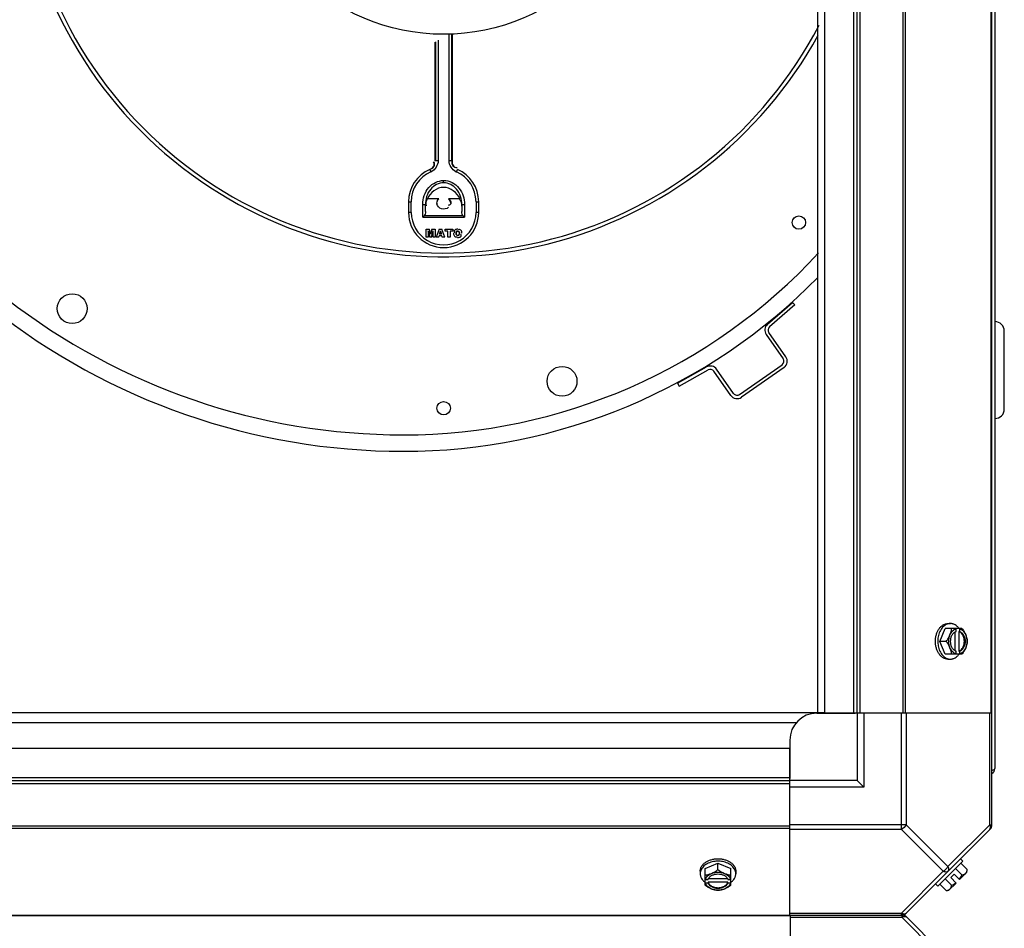
# Model space of a CAD drawing. Units: millimetres. Extents: x 590 to 15052, y -36 to 4661.
# Drawn here: x 12007 to 12373, y 1134 to 1472 of the extents above; entities that cross this region are included whole.
import ezdxf

# ---------------------------------------------------------------- set-up
doc = ezdxf.new("R2010")
doc.units = ezdxf.units.MM
doc.header["$LTSCALE"] = 50

# ---------------------------------------------------------------- blocks, each defined once
blk = doc.blocks.new('BLOCO_15TR_1')
at = {"color": 7, "linetype": 'Continuous'}
for p, q in [((12368.19, 1172.37), (12368.19, 1981.03)), ((12369.37, 1959.6), (12369.37, 1193.79)), ((12303.53, 1939.06), (12303.53, 1214.52)), ((12306.22, 1214.34), (12306.22, 1939.06)), ((12317.03, 1214.34), (12317.03, 1939.06)), ((12318.21, 1214.34), (12318.21, 1939.06)), ((12319.39, 1214.34), (12319.39, 1939.06)), ((12335.19, 1939.06), (12335.19, 1214.34)), ((12336.02, 1939.06), (12336.02, 1214.34)), ((12367.85, 1939.06), (12367.85, 1214.34)), ((12166.67, 1419.51), (12166.67, 1466.6)), ((12167.67, 1419.51), (12167.67, 1466.65)), ((12167.79, 1466.65), (12167.79, 1419.56)), ((12161.48, 1419.56), (12161.48, 1463.63)), ((12161.59, 1463.7), (12161.59, 1419.51)), ((12162.59, 1464.34), (12162.59, 1419.51)), ((12161.59, 1419.51), (12161.48, 1419.56)), ((12162.59, 1419.51), (12161.59, 1419.51)), ((12167.67, 1419.51), (12166.67, 1419.51)), ((12167.67, 1419.51), (12167.79, 1419.56)), ((12159.48, 1416.3), (12159.87, 1415.38)), ((12169.39, 1415.38), (12169.79, 1416.3)), ((12164.63, 1411.32), (12164.63, 1412.19)), ((12151.6, 1404.33), (12151.6, 1400.33)), ((12151.6, 1404.33), (12152.6, 1404.33)), ((12152.6, 1400.33), (12152.6, 1404.33)), ((12162.81, 1405.38), (12158.56, 1405.38)), ((12170.71, 1405.38), (12166.45, 1405.38)), ((12176.66, 1404.33), (12176.66, 1400.33)), ((12176.66, 1404.33), (12177.66, 1404.33)), ((12177.66, 1400.33), (12177.66, 1404.33)), ((12156.86, 1403.29), (12157.86, 1403.3)), ((12156.9, 1398.55), (12156.86, 1403.29)), ((12157.88, 1400.64), (12157.86, 1403.3)), ((12157.88, 1402.71), (12157.86, 1403.3)), ((12157.88, 1400.64), (12157.88, 1402.71)), ((12171.4, 1403.3), (12171.38, 1400.64)), ((12171.38, 1402.71), (12171.38, 1400.64)), ((12171.4, 1403.3), (12171.39, 1402.9)), ((12171.4, 1403.3), (12172.4, 1403.29)), ((12172.4, 1403.29), (12172.36, 1398.55)), ((12152.6, 1400.33), (12151.6, 1400.33)), ((12157.37, 1399.02), (12156.9, 1398.55)), ((12156.9, 1398.55), (12172.36, 1398.55)), ((12171.89, 1399.02), (12157.37, 1399.02)), ((12172.36, 1398.55), (12171.89, 1399.02)), ((12177.66, 1400.33), (12176.66, 1400.33)), ((12158.11, 1394.09), (12158.12, 1394.08)), ((12158.12, 1391.1), (12158.12, 1394.08)), ((12158.12, 1394.08), (12159.35, 1394.08)), ((12158.88, 1393.45), (12158.88, 1391.1)), ((12158.89, 1393.38), (12158.88, 1393.45)), ((12158.88, 1393.45), (12159.47, 1391.1)), ((12159.36, 1394.09), (12159.35, 1394.08)), ((12159.81, 1392.23), (12159.35, 1394.08)), ((12160.26, 1394.08), (12159.81, 1392.23)), ((12160.15, 1391.1), (12160.73, 1393.45)), ((12160.26, 1394.09), (12160.26, 1394.08)), ((12160.26, 1394.08), (12161.49, 1394.08)), ((12160.72, 1393.38), (12160.73, 1393.45)), ((12160.73, 1391.1), (12160.73, 1393.45)), ((12161.5, 1394.09), (12161.49, 1394.08)), ((12161.49, 1394.08), (12161.49, 1391.1)), ((12162.94, 1394.08), (12161.83, 1391.1)), ((12162.93, 1394.09), (12162.94, 1394.08)), ((12162.94, 1394.08), (12163.98, 1394.08)), ((12163.13, 1392.25), (12163.47, 1393.35)), ((12163.47, 1393.32), (12163.14, 1392.25)), ((12163.47, 1393.32), (12163.47, 1393.35)), ((12163.47, 1393.35), (12163.8, 1392.25)), ((12163.79, 1392.25), (12163.47, 1393.32)), ((12163.99, 1394.09), (12163.98, 1394.08)), ((12165.07, 1391.1), (12163.98, 1394.08)), ((12165.2, 1394.09), (12165.21, 1394.08)), ((12165.2, 1393.38), (12165.21, 1393.39)), ((12165.21, 1393.39), (12165.21, 1394.08)), ((12165.21, 1394.08), (12168, 1394.08)), ((12166.15, 1393.39), (12165.21, 1393.39)), ((12166.14, 1393.38), (12166.15, 1393.39)), ((12166.15, 1391.1), (12166.15, 1393.39)), ((12167.06, 1393.39), (12167.06, 1391.1)), ((12168, 1393.39), (12167.06, 1393.39)), ((12167.06, 1393.39), (12167.07, 1393.38)), ((12168.01, 1394.09), (12168, 1394.08)), ((12168, 1394.08), (12168, 1393.39)), ((12168.01, 1393.38), (12168, 1393.39)), ((12169.88, 1394.12), (12169.88, 1394.12)), ((12169.88, 1393.43), (12169.88, 1393.42)), ((12158.11, 1391.09), (12158.12, 1391.1)), ((12158.88, 1391.1), (12158.12, 1391.1)), ((12158.89, 1391.09), (12158.88, 1391.1)), ((12159.46, 1391.09), (12159.47, 1391.1)), ((12160.15, 1391.1), (12159.47, 1391.1)), ((12159.81, 1392.27), (12159.81, 1392.23)), ((12160.16, 1391.09), (12160.15, 1391.1)), ((12160.73, 1391.1), (12160.72, 1391.09)), ((12161.49, 1391.1), (12160.73, 1391.1)), ((12161.5, 1391.09), (12161.49, 1391.1)), ((12161.83, 1391.1), (12161.81, 1391.09)), ((12162.78, 1391.1), (12161.83, 1391.1)), ((12162.93, 1391.6), (12162.78, 1391.1)), ((12162.79, 1391.09), (12162.78, 1391.1)), ((12163.99, 1391.6), (12162.93, 1391.6)), ((12162.94, 1391.59), (12162.93, 1391.6)), ((12163.13, 1392.25), (12163.14, 1392.25)), ((12163.8, 1392.25), (12163.13, 1392.25)), ((12163.79, 1392.25), (12163.14, 1392.25)), ((12163.8, 1392.25), (12163.79, 1392.25)), ((12163.99, 1391.59), (12163.99, 1391.6)), ((12164.14, 1391.1), (12163.99, 1391.6)), ((12164.14, 1391.09), (12164.14, 1391.1)), ((12165.07, 1391.1), (12164.14, 1391.1)), ((12165.09, 1391.09), (12165.07, 1391.1)), ((12166.14, 1391.09), (12166.15, 1391.1)), ((12167.06, 1391.1), (12166.15, 1391.1)), ((12167.07, 1391.09), (12167.06, 1391.1)), ((12168.33, 1392.61), (12168.32, 1392.61)), ((12169.24, 1392.62), (12169.25, 1392.62)), ((12169.84, 1391.05), (12169.84, 1391.06)), ((12169.88, 1391.75), (12169.88, 1391.74)), ((12170.51, 1392.58), (12170.5, 1392.58)), ((12171.43, 1392.58), (12171.43, 1392.58)), ((12284.89, 1358.78), (12294.26, 1366.94)), ((12295.08, 1366), (12285.71, 1357.84)), ((12295.08, 1366), (12294.26, 1366.94)), ((12284.43, 1355), (12290.73, 1346.02)), ((12291.75, 1346.74), (12285.45, 1355.72)), ((12372.87, 1327.29), (12372.87, 1356.28)), ((12251.45, 1336.9), (12262.3, 1342.93)), ((12274.55, 1332.71), (12290.34, 1343.79)), ((12291.06, 1342.77), (12275.26, 1331.69)), ((12252.05, 1335.81), (12262.91, 1341.84)), ((12271.3, 1332.38), (12265, 1341.36)), ((12272.32, 1333.1), (12266.02, 1342.08)), ((12251.45, 1336.9), (12252.05, 1335.81)), ((12351.94, 1247.63), (12352.83, 1247.63)), ((12348.95, 1241.02), (12350.89, 1245.79)), ((12357.15, 1245.79), (12350.89, 1245.79)), ((12354.66, 1237.48), (12354.66, 1244.57)), ((12354.94, 1244.71), (12354.94, 1245.69)), ((12356.01, 1244.71), (12356.01, 1237.34)), ((12356.29, 1244.71), (12356.01, 1244.71)), ((12356.29, 1245.69), (12356.29, 1244.71)), ((12351.31, 1241.02), (12348.95, 1241.02)), ((12350.89, 1236.26), (12348.95, 1241.02)), ((12357.15, 1236.26), (12350.89, 1236.26)), ((12354.94, 1236.36), (12354.94, 1237.34)), ((12356.01, 1237.34), (12356.29, 1237.34)), ((12356.29, 1237.34), (12356.29, 1236.36)), ((12351.94, 1234.42), (12352.83, 1234.42)), ((12306.22, 1214.52), (11555.5, 1214.52)), ((12303.22, 1214.34), (12317.53, 1214.34)), ((12319.39, 1214.34), (12306.22, 1214.34)), ((12318.21, 1214.34), (12318.21, 1189.34)), ((12368.19, 1214.34), (12319.39, 1214.34)), ((12320.71, 1214.34), (12320.71, 1186.85)), ((12334.64, 1171.14), (12334.64, 1214.34)), ((12336.41, 1214.34), (12336.41, 1172.91)), ((12367.46, 1172.91), (12367.46, 1214.34)), ((12295.61, 1210.82), (11566.06, 1210.82)), ((12293.22, 1204.34), (12293.22, 1190.03)), ((11568.5, 1201.34), (12293.22, 1201.34)), ((12293.22, 1188.17), (12293.22, 1201.34)), ((11568.5, 1190.52), (12293.22, 1190.52)), ((11568.5, 1189.34), (12293.22, 1189.34)), ((12318.21, 1189.34), (12293.22, 1189.34)), ((12318.21, 1189.34), (12320.71, 1186.85)), ((11568.5, 1188.17), (12293.22, 1188.17)), ((12293.22, 1139.36), (12293.22, 1188.17)), ((12320.71, 1186.85), (12293.22, 1186.85)), ((12293.22, 1172.37), (11568.5, 1172.37)), ((12293.22, 1171.53), (11568.5, 1171.53)), ((12336.41, 1172.91), (12293.22, 1172.91)), ((12334.64, 1171.14), (12293.22, 1171.14)), ((12334.64, 1171.14), (12350.17, 1155.62)), ((12367.85, 1171.53), (12336.02, 1139.71)), ((12336.41, 1172.91), (12351.94, 1157.39)), ((12367.46, 1172.91), (12351.94, 1157.39)), ((12367.46, 1172.91), (12368.19, 1172.91)), ((12357.5, 1159.39), (12348.17, 1150.05)), ((12356.6, 1160.29), (12357.5, 1159.39)), ((12259.93, 1155.62), (12259.93, 1154.72)), ((12261.77, 1156.67), (12266.53, 1158.61)), ((12261.77, 1150.41), (12261.77, 1156.67)), ((12266.53, 1156.24), (12266.53, 1158.61)), ((12266.53, 1158.61), (12271.29, 1156.67)), ((12271.29, 1150.41), (12271.29, 1156.67)), ((12273.13, 1155.62), (12273.13, 1154.72)), ((12350.17, 1155.62), (12334.64, 1140.1)), ((12354.78, 1156.67), (12357.15, 1154.3)), ((12359.09, 1156.24), (12356.72, 1158.61)), ((12261.87, 1152.61), (12262.84, 1152.61)), ((12262.98, 1152.89), (12270.08, 1152.89)), ((12270.22, 1152.61), (12271.2, 1152.61)), ((12353.26, 1150.41), (12350.89, 1152.78)), ((12352.95, 1153.26), (12354.3, 1154.61)), ((12354.94, 1151.27), (12352.95, 1153.26)), ((12356.29, 1152.61), (12354.3, 1154.61)), ((12356.29, 1152.61), (12358.98, 1155.31)), ((12262.84, 1151.27), (12261.87, 1151.27)), ((12270.22, 1151.54), (12262.84, 1151.54)), ((12262.84, 1151.54), (12262.84, 1151.27)), ((12270.22, 1151.27), (12270.22, 1151.54)), ((12271.2, 1151.27), (12270.22, 1151.27)), ((12348.17, 1150.05), (12347.27, 1150.95)), ((12351.31, 1148.47), (12348.95, 1150.84)), ((12352.25, 1148.57), (12354.94, 1151.27)), ((11526.52, 1139.36), (12335.31, 1139.36)), ((11526.52, 1139.36), (12335.18, 1139.36)), ((12293.34, 1139.02), (11568.5, 1139.02)), ((12293.22, 1140.1), (12334.64, 1140.1)), ((12293.34, 1139.36), (12293.34, 1090.55)), ((12293.34, 1138.63), (12334.77, 1138.63)), ((12334.64, 1139.36), (12334.64, 1140.1)), ((12334.77, 1139.36), (12334.77, 1138.63)), ((12334.77, 1138.63), (12350.29, 1123.1)), ((12336.15, 1139.02), (12367.97, 1107.19))]:
    blk.add_line(p, q, dxfattribs=at)
blk.add_line((11526.53, 1139.36), (12335.19, 1139.36))
for points in [[(12169.24, 1392.62), (12169.3, 1393.03), (12169.52, 1393.33), (12169.88, 1393.43)], [(12169.88, 1393.42), (12169.53, 1393.32), (12169.31, 1393.03), (12169.25, 1392.62)], [(12169.88, 1393.43), (12170.17, 1393.37), (12170.37, 1393.19), (12170.48, 1392.92), (12170.51, 1392.58)], [(12170.5, 1392.58), (12170.45, 1393), (12170.24, 1393.31), (12169.88, 1393.42)], [(12169.88, 1391.74), (12169.5, 1391.85), (12169.29, 1392.19), (12169.24, 1392.62)], [(12169.25, 1392.62), (12169.3, 1392.2), (12169.5, 1391.86), (12169.88, 1391.75)], [(12169.88, 1391.75), (12170.24, 1391.86), (12170.45, 1392.17), (12170.5, 1392.58)], [(12170.51, 1392.58), (12170.46, 1392.16), (12170.24, 1391.85), (12169.88, 1391.74)]]:
    blk.add_lwpolyline(points, dxfattribs=at)
for centre, radius in [((12164.63, 1542.47), 75.97), ((12296.58, 1396.58), 2.5), ((12026.68, 1364.6), 5.55), ((12208.61, 1337.61), 5.55), ((12164.63, 1327.61), 2.5)]:
    blk.add_circle(centre, radius, dxfattribs=at)
for centre, radius, start, end in [((12164.63, 1542.53), 158.69, 188.356, 236.8437), ((12164.63, 1542.53), 157.27, 188.1032, 237.0973), ((12164.63, 1542.53), 157.27, 237.0973, 332.4725), ((12164.63, 1542.53), 158.69, 236.8437, 331.2494), ((12164.63, 1404.33), 13.03, 113.3077, 180), ((12164.63, 1404.33), 12.03, 113.3077, 180), ((12158.06, 1419.58), 4.57, 293.3038, 295.8025), ((12171.15, 1419.47), 4.45, 244.1235, 246.6897), ((12164.63, 1404.33), 12.03, 0, 66.6923), ((12164.63, 1404.33), 13.03, 0, 66.6923), ((12164.51, 1403.78), 2.36, 179.3686, 186.4014), ((12164.63, 1400.33), 13.03, 180, 0), ((12164.63, 1400.33), 12.03, 179.9979, 0.0021), ((12149.64, 1527.53), 209.82, 270, 317.3296), ((12149.64, 1527.53), 215.92, 270, 315.5101), ((12149.64, 1557.52), 239.81, 232.1218, 270), ((12149.64, 1557.52), 245.91, 231.6217, 270), ((12286.76, 1356.63), 2.85, 131.0547, 215.0547), ((12286.76, 1356.63), 1.6, 131.0547, 215.0547), ((12369.37, 1356.28), 3.5, 0, 90), ((12289.42, 1345.1), 1.6, 305.0547, 35.0547), ((12289.42, 1345.1), 2.85, 305.0547, 35.0547), ((12263.69, 1340.44), 2.85, 35.0547, 119.0547), ((12263.69, 1340.44), 1.6, 35.0547, 119.0547), ((12273.63, 1334.02), 2.85, 215.0547, 305.0547), ((12273.63, 1334.02), 1.6, 215.0547, 305.0547), ((12369.37, 1327.29), 3.5, 270, 0), ((12347.01, 1241.81), 8.83, 26.0994, 26.7965), ((12348.36, 1241.81), 8.83, 26.0994, 26.7965), ((12357.33, 1241.03), 9.17, 169.7923, 180.0525), ((12357.41, 1241.02), 9.24, 179.9891, 190.3779), ((12347.01, 1240.24), 8.83, 333.2035, 333.9006), ((12348.36, 1240.24), 8.83, 333.2035, 333.9006), ((12303.22, 1204.34), 10, 90, 180), ((12367.42, 1193.79), 1.95, 293.6923, 360), ((12365.69, 1172.91), 2.5, 315, 0), ((12367.01, 1172.37), 1.18, 315, 360), ((12266.53, 1150.15), 9.25, 89.99, 100.1516), ((12266.54, 1150.23), 9.16, 79.564, 90.056), ((12350.86, 1156.7), 8.25, 350.2644, 356.8103), ((12265.75, 1160.54), 8.83, 243.2035, 243.9006), ((12267.31, 1160.54), 8.83, 296.0994, 296.7965), ((12350.86, 1156.7), 6.73, 323.1301, 339.0948), ((12265.75, 1159.2), 8.83, 243.2035, 243.9006), ((12267.31, 1159.2), 8.83, 296.0994, 296.7965), ((12350.86, 1156.7), 8.25, 273.1897, 279.7356), ((12350.86, 1156.7), 6.73, 290.9052, 306.8699), ((12334.64, 1141.86), 2.5, 270, 315), ((12334.77, 1136.86), 2.5, 45, 90), ((12335.19, 1140.54), 1.18, 270, 315), ((12335.31, 1138.18), 1.18, 45, 90)]:
    blk.add_arc(centre, radius, start, end, dxfattribs=at)
at = {"color": 7, "linetype": 'Continuous', "extrusion": (0, 0, -1)}
for centre, major_axis, ratio, start_param, end_param in [((12164.63, 1403.35), (0, 2.89), 0.881166, 5.226191, 5.486986), ((12164.63, 1403.35), (0, 2.89), 0.881166, 0.796199, 1.414663), ((12156.88, 1400.66), (-0.02, 1.86), 0.536537, -4.690792, -3.627848), ((12172.38, 1400.66), (0.02, 1.86), 0.536537, -2.655337, -1.592394)]:
    blk.add_ellipse(centre, major_axis=major_axis, ratio=ratio, start_param=start_param, end_param=end_param, dxfattribs=at)
at = {"color": 7, "linetype": 'Continuous'}
for points, knots in [([(12159.39, 1416.32), (12159.96, 1416.58), (12161.16, 1417.11), (12161.23, 1418.67), (12160.89, 1419.13)], [0, 0, 0, 0, 0.520122, 1, 1, 1, 1]), ([(12159.48, 1416.3), (12160.05, 1416.55), (12161.26, 1417.07), (12161.35, 1418.63), (12161.01, 1419.09)], [0, 0, 0, 0, 0.521079, 1, 1, 1, 1]), ([(12167.67, 1419.51), (12167.68, 1418.88), (12167.68, 1417.56), (12169.07, 1416.86), (12169.63, 1416.99)], [0, 0, 0, 0, 0.521103, 1, 1, 1, 1]), ([(12167.79, 1419.56), (12167.79, 1418.94), (12167.77, 1417.63), (12169.15, 1416.94), (12169.71, 1417.06)], [0, 0, 0, 0, 0.520866, 1, 1, 1, 1]), ([(12156.86, 1403.29), (12156.84, 1405.52), (12158.24, 1410.01), (12162.6, 1412.19), (12164.63, 1412.19)], [0, 0, 0, 0, 0.522383, 1, 1, 1, 1]), ([(12164.63, 1412.19), (12166.75, 1412.29), (12171.12, 1409.85), (12172.38, 1405.44), (12172.4, 1403.29)], [0, 0, 0, 0, 0.496739, 1, 1, 1, 1]), ([(12164.63, 1411.32), (12162.85, 1411.32), (12159.01, 1409.29), (12157.84, 1405.3), (12157.86, 1403.3)], [0, 0, 0, 0, 0.472118, 1, 1, 1, 1]), ([(12170.67, 1405.38), (12169.67, 1407.64), (12164.63, 1411.66), (12159.59, 1407.64), (12158.59, 1405.38)], [0, 0, 0, 0, 0.499989, 1, 1, 1, 1]), ([(12171.4, 1403.3), (12171.42, 1405.3), (12170.26, 1409.29), (12166.42, 1411.32), (12164.63, 1411.32)], [0, 0, 0, 0, 0.527883, 1, 1, 1, 1]), ([(12166.45, 1402.24), (12165.79, 1401.64), (12163.78, 1401.13), (12162.25, 1402.69), (12162.16, 1403.52)], [0, 0, 0, 0, 0.516116, 1, 1, 1, 1]), ([(12167.1, 1403.24), (12167.01, 1403.16), (12166.77, 1403.03), (12166.5, 1402.97), (12166.35, 1402.96)], [0, 0, 0, 0, 0.431469, 1, 1, 1, 1]), ([(12167.33, 1403.81), (12167.33, 1403.7), (12167.3, 1403.49), (12167.18, 1403.31), (12167.1, 1403.24)], [0, 0, 0, 0, 0.497769, 1, 1, 1, 1]), ([(12169.88, 1394.12), (12169.48, 1394.11), (12168.65, 1394.03), (12168.38, 1393.05), (12168.57, 1392.77)], [0, 0, 0, 0, 0.542939, 1, 1, 1, 1]), ([(12171.43, 1392.58), (12171.42, 1392.98), (12171.31, 1393.81), (12170.33, 1394.06), (12170.05, 1393.87)], [0, 0, 0, 0, 0.540697, 1, 1, 1, 1]), ([(12168.33, 1392.61), (12168.33, 1392.21), (12168.41, 1391.37), (12169.4, 1391.11), (12169.68, 1391.3)], [0, 0, 0, 0, 0.542773, 1, 1, 1, 1]), ([(12169.84, 1391.06), (12170.23, 1391.06), (12171.1, 1391.03), (12171.25, 1392.04), (12171.05, 1392.3)], [0, 0, 0, 0, 0.544374, 1, 1, 1, 1]), ([(12347.27, 1241.02), (12347.27, 1241.46), (12347.33, 1242.31), (12347.59, 1243.54), (12348.02, 1244.69), (12348.59, 1245.69), (12349.3, 1246.52), (12349.99, 1247.05), (12350.57, 1247.35), (12351.02, 1247.51), (12351.48, 1247.6), (12351.78, 1247.63), (12351.94, 1247.63)], [0, 0, 0, 0, 0.144963, 0.287171, 0.424169, 0.554036, 0.675715, 0.789307, 0.843583, 0.896516, 0.948502, 1, 1, 1, 1]), ([(12352.83, 1247.63), (12352.58, 1247.63), (12352.05, 1247.56), (12351.3, 1247.29), (12350.59, 1246.84), (12349.94, 1246.24), (12349.37, 1245.5), (12348.9, 1244.64), (12348.54, 1243.68), (12348.37, 1243.01), (12348.31, 1242.66)], [0, 0, 0, 0, 0.106317, 0.215411, 0.329575, 0.450308, 0.578231, 0.713152, 0.854204, 1, 1, 1, 1]), ([(12356.06, 1245.8), (12355.85, 1246.08), (12355.4, 1246.59), (12354.73, 1247.09), (12354.16, 1247.37), (12353.72, 1247.52), (12353.28, 1247.61), (12352.98, 1247.63), (12352.83, 1247.63)], [0, 0, 0, 0, 0.271965, 0.526407, 0.64822, 0.767167, 0.884103, 1, 1, 1, 1]), ([(12351.31, 1241.02), (12351.6, 1241.4), (12352.12, 1242.16), (12352.53, 1242.99), (12352.7, 1243.41)], [0, 0, 0, 0, 0.508292, 1, 1, 1, 1]), ([(12352.7, 1238.64), (12352.55, 1239.01), (12352.32, 1239.8), (12352.21, 1241.02), (12352.32, 1242.25), (12352.55, 1243.04), (12352.7, 1243.41)], [0, 0, 0, 0, 0.245784, 0.5, 0.754216, 1, 1, 1, 1]), ([(12352.7, 1243.41), (12352.86, 1243.8), (12353.12, 1244.58), (12353.24, 1245.39), (12353.26, 1245.79)], [0, 0, 0, 0, 0.521099, 1, 1, 1, 1]), ([(12352.7, 1243.41), (12352.82, 1243.69), (12353.08, 1244.22), (12353.61, 1244.89), (12354.14, 1245.33), (12354.59, 1245.57), (12354.83, 1245.66), (12354.94, 1245.69)], [0, 0, 0, 0, 0.276464, 0.534884, 0.774845, 0.889002, 1, 1, 1, 1]), ([(12354.66, 1237.46), (12354.53, 1237.53), (12354.28, 1237.7), (12353.94, 1238.03), (12353.64, 1238.42), (12353.3, 1239.02), (12353, 1239.9), (12352.88, 1241.02), (12353, 1242.15), (12353.3, 1243.03), (12353.64, 1243.63), (12353.94, 1244.02), (12354.28, 1244.35), (12354.53, 1244.52), (12354.66, 1244.59)], [0, 0, 0, 0, 0.053314, 0.109445, 0.16863, 0.230794, 0.362391, 0.499999, 0.637606, 0.769203, 0.831368, 0.890554, 0.946685, 1, 1, 1, 1]), ([(12354.66, 1244.59), (12354.68, 1244.6), (12354.78, 1244.65), (12354.87, 1244.69), (12354.94, 1244.71)], [0, 0, 0, 0, 0.253, 1, 1, 1, 1]), ([(12356.99, 1244.03), (12356.85, 1244.19), (12356.55, 1244.46), (12356.19, 1244.65), (12356.01, 1244.71)], [0, 0, 0, 0, 0.516692, 1, 1, 1, 1]), ([(12356.29, 1245.69), (12356.41, 1245.66), (12356.64, 1245.57), (12357.09, 1245.33), (12357.62, 1244.89), (12358.15, 1244.22), (12358.42, 1243.69), (12358.53, 1243.41)], [0, 0, 0, 0, 0.110998, 0.225155, 0.465116, 0.723536, 1, 1, 1, 1]), ([(12356.29, 1244.71), (12356.44, 1244.66), (12356.72, 1244.52), (12357.11, 1244.21), (12357.46, 1243.82), (12357.87, 1243.19), (12358.22, 1242.25), (12358.36, 1241.02), (12358.22, 1239.8), (12357.87, 1238.86), (12357.46, 1238.23), (12357.11, 1237.84), (12356.72, 1237.53), (12356.44, 1237.39), (12356.29, 1237.34)], [0, 0, 0, 0, 0.052453, 0.107711, 0.166254, 0.228168, 0.360488, 0.499999, 0.63951, 0.77183, 0.833745, 0.892288, 0.947547, 1, 1, 1, 1]), ([(12356.99, 1238.02), (12357.34, 1238.4), (12357.66, 1238.99), (12357.88, 1239.75), (12358, 1240.31), (12358.05, 1241.03), (12358, 1241.74), (12357.88, 1242.3), (12357.66, 1243.06), (12357.34, 1243.65), (12356.99, 1244.03)], [0, 0, 0, 0, 0.23729, 0.301548, 0.367036, 0.500019, 0.633, 0.698484, 0.762737, 1, 1, 1, 1]), ([(12357.15, 1245.79), (12357.43, 1245.42), (12357.95, 1244.65), (12358.36, 1243.82), (12358.53, 1243.41)], [0, 0, 0, 0, 0.508292, 1, 1, 1, 1]), ([(12358.53, 1243.41), (12358.69, 1243.01), (12358.95, 1242.23), (12359.07, 1241.42), (12359.09, 1241.02)], [0, 0, 0, 0, 0.521099, 1, 1, 1, 1]), ([(12358.53, 1243.41), (12358.68, 1243.04), (12358.91, 1242.25), (12359.02, 1241.02), (12358.91, 1239.8), (12358.68, 1239.01), (12358.53, 1238.64)], [0, 0, 0, 0, 0.245784, 0.5, 0.754216, 1, 1, 1, 1]), ([(12351.94, 1234.42), (12351.78, 1234.42), (12351.48, 1234.44), (12351.02, 1234.54), (12350.57, 1234.7), (12349.99, 1235), (12349.3, 1235.53), (12348.59, 1236.36), (12348.02, 1237.36), (12347.59, 1238.51), (12347.33, 1239.74), (12347.27, 1240.59), (12347.27, 1241.02)], [0, 0, 0, 0, 0.051498, 0.103484, 0.156417, 0.210693, 0.324284, 0.445963, 0.57583, 0.712828, 0.855037, 1, 1, 1, 1]), ([(12352.7, 1238.64), (12352.53, 1239.06), (12352.12, 1239.89), (12351.6, 1240.65), (12351.31, 1241.02)], [0, 0, 0, 0, 0.491708, 1, 1, 1, 1]), ([(12359.09, 1241.02), (12359.07, 1240.63), (12358.95, 1239.82), (12358.69, 1239.04), (12358.53, 1238.64)], [0, 0, 0, 0, 0.478901, 1, 1, 1, 1]), ([(12348.32, 1239.36), (12348.44, 1238.68), (12348.74, 1237.7), (12349.38, 1236.53), (12349.95, 1235.8), (12350.59, 1235.2), (12351.3, 1234.76), (12352.06, 1234.49), (12352.58, 1234.42), (12352.83, 1234.42)], [0, 0, 0, 0, 0.286382, 0.421332, 0.549293, 0.670086, 0.784338, 0.893549, 1, 1, 1, 1]), ([(12354.94, 1236.36), (12354.83, 1236.39), (12354.59, 1236.48), (12354.14, 1236.72), (12353.61, 1237.16), (12353.08, 1237.83), (12352.82, 1238.36), (12352.7, 1238.64)], [0, 0, 0, 0, 0.110998, 0.225155, 0.465116, 0.723536, 1, 1, 1, 1]), ([(12353.26, 1236.26), (12353.24, 1236.66), (12353.12, 1237.47), (12352.86, 1238.25), (12352.7, 1238.64)], [0, 0, 0, 0, 0.478901, 1, 1, 1, 1]), ([(12352.83, 1234.42), (12352.98, 1234.42), (12353.28, 1234.44), (12353.72, 1234.53), (12354.16, 1234.68), (12354.73, 1234.96), (12355.4, 1235.46), (12355.85, 1235.97), (12356.06, 1236.25)], [0, 0, 0, 0, 0.115897, 0.232832, 0.351779, 0.473592, 0.728034, 1, 1, 1, 1]), ([(12354.94, 1237.34), (12354.92, 1237.35), (12354.82, 1237.38), (12354.73, 1237.43), (12354.66, 1237.46)], [0, 0, 0, 0, 0.247251, 1, 1, 1, 1]), ([(12356.01, 1237.34), (12356.19, 1237.4), (12356.55, 1237.59), (12356.85, 1237.87), (12356.99, 1238.02)], [0, 0, 0, 0, 0.483291, 1, 1, 1, 1]), ([(12358.53, 1238.64), (12358.42, 1238.36), (12358.15, 1237.83), (12357.62, 1237.16), (12357.09, 1236.72), (12356.64, 1236.48), (12356.41, 1236.39), (12356.29, 1236.36)], [0, 0, 0, 0, 0.276464, 0.534884, 0.774845, 0.889002, 1, 1, 1, 1]), ([(12358.53, 1238.64), (12358.36, 1238.23), (12357.95, 1237.4), (12357.43, 1236.63), (12357.15, 1236.26)], [0, 0, 0, 0, 0.491708, 1, 1, 1, 1]), ([(12368.21, 1193.06), (12368.38, 1193.12), (12368.69, 1193.24), (12368.99, 1193.38), (12369.11, 1193.46)], [0, 0, 0, 0, 0.559143, 1, 1, 1, 1]), ([(12369.11, 1193.46), (12369.18, 1193.51), (12369.3, 1193.59), (12369.37, 1193.73), (12369.37, 1193.79)], [0, 0, 0, 0, 0.58781, 1, 1, 1, 1]), ([(12367.46, 1171.14), (12367.55, 1171.24), (12367.88, 1171.78), (12367.68, 1172.48), (12367.46, 1172.91)], [0, 0, 0, 0, 0.208142, 1, 1, 1, 1]), ([(12259.93, 1155.62), (12259.93, 1155.77), (12259.95, 1156.08), (12260.05, 1156.54), (12260.21, 1156.98), (12260.5, 1157.57), (12261.03, 1158.26), (12261.86, 1158.96), (12262.87, 1159.54), (12264.01, 1159.97), (12265.25, 1160.23), (12266.1, 1160.29), (12266.53, 1160.29)], [0, 0, 0, 0, 0.051498, 0.103484, 0.156417, 0.210693, 0.324284, 0.445963, 0.57583, 0.712828, 0.855037, 1, 1, 1, 1]), ([(12266.53, 1160.29), (12266.96, 1160.29), (12267.82, 1160.23), (12269.05, 1159.97), (12270.19, 1159.54), (12271.2, 1158.96), (12272.03, 1158.26), (12272.56, 1157.57), (12272.86, 1156.98), (12273.02, 1156.54), (12273.11, 1156.08), (12273.13, 1155.77), (12273.13, 1155.62)], [0, 0, 0, 0, 0.144963, 0.287171, 0.424169, 0.554036, 0.675715, 0.789307, 0.843583, 0.896516, 0.948502, 1, 1, 1, 1]), ([(12264.9, 1159.25), (12264.55, 1159.18), (12263.88, 1159.02), (12262.92, 1158.65), (12262.06, 1158.18), (12261.31, 1157.62), (12260.71, 1156.97), (12260.27, 1156.26), (12259.99, 1155.5), (12259.93, 1154.98), (12259.93, 1154.72)], [0, 0, 0, 0, 0.145796, 0.286851, 0.421775, 0.549701, 0.670435, 0.784597, 0.893688, 1, 1, 1, 1]), ([(12264.15, 1154.86), (12264.57, 1155.03), (12265.4, 1155.44), (12266.16, 1155.96), (12266.53, 1156.24)], [0, 0, 0, 0, 0.491708, 1, 1, 1, 1]), ([(12266.53, 1156.24), (12266.9, 1155.96), (12267.67, 1155.44), (12268.49, 1155.03), (12268.91, 1154.86)], [0, 0, 0, 0, 0.508292, 1, 1, 1, 1]), ([(12273.13, 1154.72), (12273.13, 1154.98), (12273.07, 1155.5), (12272.8, 1156.25), (12272.36, 1156.96), (12271.76, 1157.61), (12271.02, 1158.17), (12269.86, 1158.81), (12268.88, 1159.11), (12268.2, 1159.24)], [0, 0, 0, 0, 0.106456, 0.21567, 0.329923, 0.450715, 0.578673, 0.71362, 1, 1, 1, 1]), ([(12351.94, 1155.62), (12351.85, 1155.53), (12351.3, 1155.2), (12350.6, 1155.4), (12350.17, 1155.62)], [0, 0, 0, 0, 0.208142, 1, 1, 1, 1]), ([(12351.94, 1157.39), (12352.02, 1157.22), (12352.25, 1156.67), (12352.23, 1155.92), (12351.94, 1155.62)], [0, 0, 0, 0, 0.310742, 1, 1, 1, 1]), ([(12358.53, 1154.86), (12358.62, 1154.94), (12358.77, 1155.13), (12358.94, 1155.46), (12359.05, 1155.84), (12359.08, 1156.1), (12359.09, 1156.24)], [0, 0, 0, 0, 0.232674, 0.472846, 0.726991, 1, 1, 1, 1]), ([(12259.93, 1154.72), (12259.93, 1154.57), (12259.95, 1154.28), (12260.04, 1153.83), (12260.19, 1153.4), (12260.47, 1152.83), (12260.97, 1152.16), (12261.48, 1151.71), (12261.76, 1151.5)], [0, 0, 0, 0, 0.115897, 0.232832, 0.351779, 0.473592, 0.728034, 1, 1, 1, 1]), ([(12261.77, 1154.3), (12262.16, 1154.31), (12262.98, 1154.44), (12263.76, 1154.69), (12264.15, 1154.86)], [0, 0, 0, 0, 0.478901, 1, 1, 1, 1]), ([(12261.87, 1152.61), (12261.9, 1152.73), (12261.99, 1152.96), (12262.23, 1153.42), (12262.66, 1153.94), (12263.34, 1154.47), (12263.87, 1154.74), (12264.15, 1154.86)], [0, 0, 0, 0, 0.110998, 0.225155, 0.465116, 0.723536, 1, 1, 1, 1]), ([(12262.84, 1152.61), (12262.85, 1152.64), (12262.89, 1152.73), (12262.93, 1152.83), (12262.97, 1152.89)], [0, 0, 0, 0, 0.247251, 1, 1, 1, 1]), ([(12262.97, 1152.89), (12263.04, 1153.02), (12263.21, 1153.28), (12263.53, 1153.62), (12263.92, 1153.92), (12264.53, 1154.26), (12265.41, 1154.55), (12266.53, 1154.67), (12267.66, 1154.55), (12268.53, 1154.26), (12269.14, 1153.92), (12269.53, 1153.62), (12269.85, 1153.28), (12270.02, 1153.02), (12270.09, 1152.89)], [0, 0, 0, 0, 0.053314, 0.109445, 0.16863, 0.230794, 0.362391, 0.499999, 0.637606, 0.769203, 0.831368, 0.890554, 0.946685, 1, 1, 1, 1]), ([(12264.15, 1154.86), (12264.52, 1155.01), (12265.31, 1155.23), (12266.53, 1155.34), (12267.76, 1155.23), (12268.54, 1155.01), (12268.91, 1154.86)], [0, 0, 0, 0, 0.245784, 0.5, 0.754216, 1, 1, 1, 1]), ([(12268.91, 1154.86), (12269.19, 1154.74), (12269.72, 1154.47), (12270.4, 1153.94), (12270.83, 1153.42), (12271.08, 1152.96), (12271.16, 1152.73), (12271.2, 1152.61)], [0, 0, 0, 0, 0.276464, 0.534884, 0.774845, 0.889002, 1, 1, 1, 1]), ([(12268.91, 1154.86), (12269.31, 1154.69), (12270.09, 1154.44), (12270.9, 1154.31), (12271.29, 1154.3)], [0, 0, 0, 0, 0.521099, 1, 1, 1, 1]), ([(12270.09, 1152.89), (12270.1, 1152.87), (12270.15, 1152.78), (12270.19, 1152.69), (12270.22, 1152.61)], [0, 0, 0, 0, 0.253, 1, 1, 1, 1]), ([(12271.3, 1151.5), (12271.58, 1151.71), (12272.09, 1152.16), (12272.59, 1152.83), (12272.87, 1153.4), (12273.02, 1153.83), (12273.11, 1154.28), (12273.13, 1154.57), (12273.13, 1154.72)], [0, 0, 0, 0, 0.271965, 0.526407, 0.64822, 0.767167, 0.884103, 1, 1, 1, 1]), ([(12357.15, 1154.3), (12357.28, 1154.31), (12357.55, 1154.34), (12357.93, 1154.45), (12358.26, 1154.62), (12358.45, 1154.77), (12358.53, 1154.86)], [0, 0, 0, 0, 0.273009, 0.527154, 0.767326, 1, 1, 1, 1]), ([(12264.15, 1149.02), (12263.73, 1149.2), (12262.91, 1149.61), (12262.14, 1150.12), (12261.77, 1150.41)], [0, 0, 0, 0, 0.491708, 1, 1, 1, 1]), ([(12264.15, 1149.02), (12263.87, 1149.14), (12263.34, 1149.41), (12262.66, 1149.94), (12262.23, 1150.46), (12261.99, 1150.92), (12261.9, 1151.15), (12261.87, 1151.27)], [0, 0, 0, 0, 0.276464, 0.534884, 0.774845, 0.889002, 1, 1, 1, 1]), ([(12262.84, 1151.54), (12262.91, 1151.36), (12263.1, 1151), (12263.37, 1150.7), (12263.52, 1150.56)], [0, 0, 0, 0, 0.483291, 1, 1, 1, 1]), ([(12270.22, 1151.27), (12270.17, 1151.12), (12270.02, 1150.83), (12269.72, 1150.44), (12269.33, 1150.09), (12268.69, 1149.69), (12267.75, 1149.34), (12266.53, 1149.2), (12265.31, 1149.34), (12264.37, 1149.69), (12263.74, 1150.09), (12263.35, 1150.44), (12263.04, 1150.83), (12262.9, 1151.12), (12262.84, 1151.27)], [0, 0, 0, 0, 0.052453, 0.107711, 0.166254, 0.228168, 0.360488, 0.499999, 0.63951, 0.77183, 0.833745, 0.892288, 0.947547, 1, 1, 1, 1]), ([(12263.52, 1150.56), (12263.9, 1150.22), (12264.5, 1149.9), (12265.26, 1149.67), (12265.82, 1149.56), (12266.53, 1149.5), (12267.25, 1149.56), (12267.81, 1149.67), (12268.56, 1149.9), (12269.16, 1150.22), (12269.54, 1150.57)], [0, 0, 0, 0, 0.23729, 0.301548, 0.367036, 0.500019, 0.633, 0.698484, 0.762737, 1, 1, 1, 1]), ([(12266.53, 1148.47), (12266.14, 1148.48), (12265.33, 1148.61), (12264.55, 1148.86), (12264.15, 1149.02)], [0, 0, 0, 0, 0.478901, 1, 1, 1, 1]), ([(12268.91, 1149.02), (12268.54, 1148.87), (12267.76, 1148.65), (12266.53, 1148.54), (12265.31, 1148.65), (12264.52, 1148.87), (12264.15, 1149.02)], [0, 0, 0, 0, 0.245784, 0.5, 0.754216, 1, 1, 1, 1]), ([(12268.91, 1149.02), (12268.52, 1148.86), (12267.74, 1148.61), (12266.92, 1148.48), (12266.53, 1148.47)], [0, 0, 0, 0, 0.521099, 1, 1, 1, 1]), ([(12271.2, 1151.27), (12271.16, 1151.15), (12271.08, 1150.92), (12270.83, 1150.46), (12270.4, 1149.94), (12269.72, 1149.41), (12269.19, 1149.14), (12268.91, 1149.02)], [0, 0, 0, 0, 0.110998, 0.225155, 0.465116, 0.723536, 1, 1, 1, 1]), ([(12271.29, 1150.41), (12270.92, 1150.12), (12270.16, 1149.61), (12269.33, 1149.2), (12268.91, 1149.02)], [0, 0, 0, 0, 0.508292, 1, 1, 1, 1]), ([(12269.54, 1150.57), (12269.69, 1150.7), (12269.96, 1151.01), (12270.15, 1151.36), (12270.22, 1151.54)], [0, 0, 0, 0, 0.516692, 1, 1, 1, 1]), ([(12351.31, 1148.47), (12351.45, 1148.48), (12351.72, 1148.51), (12352.1, 1148.62), (12352.43, 1148.79), (12352.62, 1148.94), (12352.7, 1149.02)], [0, 0, 0, 0, 0.273009, 0.527154, 0.767326, 1, 1, 1, 1]), ([(12352.7, 1149.02), (12352.78, 1149.11), (12352.94, 1149.3), (12353.11, 1149.63), (12353.22, 1150), (12353.25, 1150.27), (12353.26, 1150.41)], [0, 0, 0, 0, 0.232674, 0.472846, 0.726991, 1, 1, 1, 1]), ([(12334.64, 1140.1), (12334.81, 1140.01), (12335.36, 1139.78), (12336.12, 1139.8), (12336.41, 1140.1)], [0, 0, 0, 0, 0.310742, 1, 1, 1, 1]), ([(12334.77, 1138.63), (12334.93, 1138.72), (12335.48, 1138.95), (12336.24, 1138.93), (12336.53, 1138.63)], [0, 0, 0, 0, 0.310742, 1, 1, 1, 1])]:
    blk.add_open_spline(points, degree=3, knots=knots, dxfattribs=at)
for points in [[(12162.59, 1419.51), (12162.59, 1417.92), (12161.49, 1416.16), (12160.05, 1415.46)], [(12169.21, 1415.46), (12167.78, 1416.16), (12166.67, 1417.92), (12166.67, 1419.51)], [(12158.56, 1405.38), (12158.13, 1404.63), (12157.71, 1403.59), (12158.13, 1402.83)], [(12162.15, 1403.81), (12162.15, 1404.37), (12162.39, 1405), (12162.81, 1405.38)], [(12166.45, 1405.38), (12166.9, 1404.98), (12167.31, 1404.41), (12167.33, 1403.81)], [(12171.43, 1402.71), (12171.43, 1403.58), (12171.24, 1404.67), (12170.51, 1405.17)], [(12336.41, 1172.91), (12336.04, 1172.17), (12335.39, 1171.52), (12334.64, 1171.14)], [(12350.17, 1155.62), (12350.91, 1155.99), (12351.56, 1156.64), (12351.94, 1157.39)]]:
    blk.add_open_spline(points, degree=3, dxfattribs=at)

msp = doc.modelspace()

# ---------------------------------------------------------------- block references
msp.add_blockref('BLOCO_15TR_1', (0, 0))

doc.saveas('drawing.dxf')
